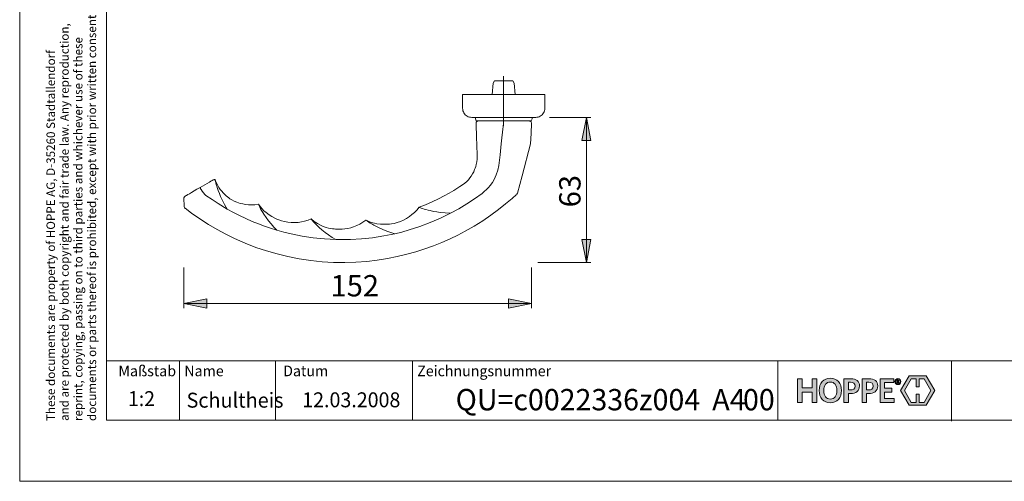
# Model space of a CAD drawing. Units: inches. Extents: x 0 to 420, y 0 to 301.
# Drawn here: x 0 to 216, y 0 to 101 of the extents above; entities that cross this region are included whole.
import ezdxf

# ---------------------------------------------------------------- set-up
doc = ezdxf.new("R2010")
doc.units = ezdxf.units.IN
doc.header["$MEASUREMENT"] = 0
doc.linetypes.add('AI-Linetype-10', pattern=[19.05, 15.24, -1.27, 1.27, -1.27])
doc.layers.add('Ebene 1', color=7, linetype='Continuous')

# ---------------------------------------------------------------- blocks, each defined once
blk = doc.blocks.new('block 2')
at = {"layer": 'Ebene 1'}
h = blk.add_hatch(color=7, dxfattribs=at)
h.dxf.hatch_style = 2
edge = h.paths.add_edge_path()
edge.add_spline(control_points=[(192.39, 21.47), (192.39, 21.47), (192.19, 21.76), (192.19, 21.76), (192.19, 21.76), (192.14, 21.76), (192.14, 21.76), (192.14, 21.76), (192.14, 21.48), (192.14, 21.48), (192.14, 21.48), (191.98, 21.48), (191.98, 21.48), (191.98, 21.48), (191.98, 22.21), (191.98, 22.21), (191.98, 22.21), (192.23, 22.21), (192.23, 22.21), (192.4, 22.21), (192.5, 22.13), (192.5, 21.99), (192.5, 21.89), (192.45, 21.82), (192.36, 21.79), (192.36, 21.79), (192.56, 21.5), (192.56, 21.5), (192.56, 21.5), (192.39, 21.47), (192.39, 21.47)], knot_values=[0, 0, 0, 0, 1, 1, 1, 2, 2, 2, 3, 3, 3, 4, 4, 4, 5, 5, 5, 6, 6, 6, 7, 7, 7, 8, 8, 8, 9, 9, 9, 10, 10, 10, 10], degree=3, periodic=1)
h.paths.add_polyline_path([(191.41, 17.27), (191.41, 18.11), (189.31, 18.11), (189.31, 19.54), (190.9, 19.54), (190.9, 20.4), (189.31, 20.4), (189.31, 21.62), (191.34, 21.62), (191.34, 22.46), (188.32, 22.46), (188.32, 17.27)])
h.paths.add_polyline_path([(174.48, 17.27), (174.48, 22.46), (173.48, 22.46), (173.48, 20.42), (171.28, 20.42), (171.28, 22.46), (170.28, 22.46), (170.28, 17.27), (171.28, 17.27), (171.28, 19.53), (173.48, 19.53), (173.48, 17.27)])
edge = h.paths.add_edge_path()
edge.add_spline(control_points=[(192.22, 21.16), (191.84, 21.16), (191.58, 21.43), (191.58, 21.82), (191.58, 22.21), (191.85, 22.48), (192.22, 22.48), (192.6, 22.48), (192.87, 22.22), (192.87, 21.82), (192.87, 21.43), (192.6, 21.16), (192.22, 21.16)], knot_values=[0, 0, 0, 0, 0.352778, 0.352778, 0.352778, 0.705556, 0.705556, 0.705556, 1.058333, 1.058333, 1.058333, 1.411111, 1.411111, 1.411111, 1.411111], degree=3, periodic=0)
edge.add_line((192.22, 21.16), (192.22, 21.16))
edge = h.paths.add_edge_path()
edge.add_spline(control_points=[(192.22, 22.41), (191.92, 22.41), (191.67, 22.2), (191.67, 21.82), (191.67, 21.45), (191.92, 21.24), (192.22, 21.24), (192.53, 21.24), (192.78, 21.45), (192.78, 21.82), (192.78, 22.2), (192.53, 22.41), (192.22, 22.41)], knot_values=[0, 0, 0, 0, 0.352778, 0.352778, 0.352778, 0.705556, 0.705556, 0.705556, 1.058333, 1.058333, 1.058333, 1.411111, 1.411111, 1.411111, 1.411111], degree=3, periodic=0)
edge.add_line((192.22, 22.41), (192.22, 22.41))
edge = h.paths.add_edge_path()
edge.add_spline(control_points=[(192.22, 22.08), (192.22, 22.08), (192.14, 22.08), (192.14, 22.08), (192.14, 22.08), (192.14, 21.87), (192.14, 21.87), (192.14, 21.87), (192.21, 21.87), (192.21, 21.87), (192.29, 21.87), (192.34, 21.91), (192.34, 21.98), (192.34, 22.04), (192.29, 22.08), (192.22, 22.08)], knot_values=[0, 0, 0, 0, 0.352778, 0.352778, 0.352778, 0.705556, 0.705556, 0.705556, 1.058333, 1.058333, 1.058333, 1.411111, 1.411111, 1.411111, 1.763889, 1.763889, 1.763889, 1.763889], degree=3, periodic=0)
edge.add_line((192.22, 22.08), (192.22, 22.08))
edge = h.paths.add_edge_path()
edge.add_spline(control_points=[(185.81, 19.18), (185.81, 19.18), (185.37, 19.18), (185.37, 19.18), (185.37, 19.18), (185.37, 17.27), (185.37, 17.27), (185.37, 17.27), (184.37, 17.27), (184.37, 17.27), (184.37, 17.27), (184.37, 22.46), (184.37, 22.46), (184.37, 22.46), (185.89, 22.46), (185.89, 22.46), (187.08, 22.46), (187.8, 21.91), (187.8, 20.87), (187.8, 19.75), (187, 19.18), (185.81, 19.18)], knot_values=[0, 0, 0, 0, 0.352778, 0.352778, 0.352778, 0.705556, 0.705556, 0.705556, 1.058333, 1.058333, 1.058333, 1.411111, 1.411111, 1.411111, 1.763889, 1.763889, 1.763889, 2.116667, 2.116667, 2.116667, 2.469444, 2.469444, 2.469444, 2.469444], degree=3, periodic=0)
edge.add_line((185.81, 19.18), (185.81, 19.18))
edge = h.paths.add_edge_path()
edge.add_spline(control_points=[(185.84, 21.67), (185.84, 21.67), (185.37, 21.67), (185.37, 21.67), (185.37, 21.67), (185.37, 19.99), (185.37, 19.99), (185.37, 19.99), (185.8, 19.99), (185.8, 19.99), (186.44, 19.99), (186.82, 20.25), (186.82, 20.84), (186.82, 21.39), (186.48, 21.67), (185.84, 21.67)], knot_values=[0, 0, 0, 0, 0.352778, 0.352778, 0.352778, 0.705556, 0.705556, 0.705556, 1.058333, 1.058333, 1.058333, 1.411111, 1.411111, 1.411111, 1.763889, 1.763889, 1.763889, 1.763889], degree=3, periodic=0)
edge.add_line((185.84, 21.67), (185.84, 21.67))
edge = h.paths.add_edge_path()
edge.add_spline(control_points=[(181.83, 19.18), (181.83, 19.18), (181.38, 19.18), (181.38, 19.18), (181.38, 19.18), (181.38, 17.27), (181.38, 17.27), (181.38, 17.27), (180.39, 17.27), (180.39, 17.27), (180.39, 17.27), (180.39, 22.46), (180.39, 22.46), (180.39, 22.46), (181.91, 22.46), (181.91, 22.46), (183.1, 22.46), (183.82, 21.91), (183.82, 20.87), (183.82, 19.75), (183.02, 19.18), (181.83, 19.18)], knot_values=[0, 0, 0, 0, 0.352778, 0.352778, 0.352778, 0.705556, 0.705556, 0.705556, 1.058333, 1.058333, 1.058333, 1.411111, 1.411111, 1.411111, 1.763889, 1.763889, 1.763889, 2.116667, 2.116667, 2.116667, 2.469444, 2.469444, 2.469444, 2.469444], degree=3, periodic=0)
edge.add_line((181.83, 19.18), (181.83, 19.18))
edge = h.paths.add_edge_path()
edge.add_spline(control_points=[(181.86, 21.67), (181.86, 21.67), (181.38, 21.67), (181.38, 21.67), (181.38, 21.67), (181.38, 19.99), (181.38, 19.99), (181.38, 19.99), (181.82, 19.99), (181.82, 19.99), (182.46, 19.99), (182.84, 20.25), (182.84, 20.84), (182.84, 21.39), (182.5, 21.67), (181.86, 21.67)], knot_values=[0, 0, 0, 0, 0.352778, 0.352778, 0.352778, 0.705556, 0.705556, 0.705556, 1.058333, 1.058333, 1.058333, 1.411111, 1.411111, 1.411111, 1.763889, 1.763889, 1.763889, 1.763889], degree=3, periodic=0)
edge.add_line((181.86, 21.67), (181.86, 21.67))
edge = h.paths.add_edge_path()
edge.add_spline(control_points=[(177.43, 17.17), (175.96, 17.17), (175, 18.26), (175, 19.86), (175, 21.47), (175.96, 22.56), (177.45, 22.56), (178.94, 22.56), (179.88, 21.48), (179.88, 19.87), (179.88, 18.27), (178.92, 17.17), (177.43, 17.17)], knot_values=[0, 0, 0, 0, 0.352778, 0.352778, 0.352778, 0.705556, 0.705556, 0.705556, 1.058333, 1.058333, 1.058333, 1.411111, 1.411111, 1.411111, 1.411111], degree=3, periodic=0)
edge.add_line((177.43, 17.17), (177.43, 17.17))
edge = h.paths.add_edge_path()
edge.add_spline(control_points=[(177.44, 21.73), (176.55, 21.73), (176.02, 21), (176.02, 19.87), (176.02, 18.73), (176.55, 18), (177.44, 18), (178.33, 18), (178.87, 18.73), (178.87, 19.87), (178.87, 21), (178.33, 21.73), (177.44, 21.73)], knot_values=[0, 0, 0, 0, 0.352778, 0.352778, 0.352778, 0.705556, 0.705556, 0.705556, 1.058333, 1.058333, 1.058333, 1.411111, 1.411111, 1.411111, 1.411111], degree=3, periodic=0)
edge.add_line((177.44, 21.73), (177.44, 21.73))
h = blk.add_hatch(color=7, dxfattribs=at)
h.dxf.hatch_style = 2
h.paths.add_polyline_path([(196.87, 20.69), (196.87, 22.46), (197.95, 22.46), (199.44, 19.87), (197.95, 17.27), (196.87, 17.27), (196.87, 19.04), (196.23, 19.04), (196.23, 17.27), (195.15, 17.27), (193.65, 19.87), (195.15, 22.46), (196.23, 22.46), (196.23, 20.69)])
h.paths.add_polyline_path([(194.68, 23.1), (192.82, 19.87), (194.68, 16.64), (198.41, 16.64), (200.28, 19.87), (198.41, 23.1)])
at = {"layer": 'Ebene 1', "lineweight": 0}
for points in [[(174.48, 17.27), (174.48, 22.46), (173.48, 22.46), (173.48, 20.42), (171.28, 20.42), (171.28, 22.46), (170.28, 22.46), (170.28, 17.27), (171.28, 17.27), (171.28, 19.53), (173.48, 19.53), (173.48, 17.27), (174.48, 17.27)], [(191.41, 17.27), (191.41, 18.11), (189.31, 18.11), (189.31, 19.54), (190.9, 19.54), (190.9, 20.4), (189.31, 20.4), (189.31, 21.62), (191.34, 21.62), (191.34, 22.46), (188.32, 22.46), (188.32, 17.27), (191.41, 17.27)], [(194.68, 23.1), (192.82, 19.87), (194.68, 16.64), (198.41, 16.64), (200.28, 19.87), (198.41, 23.1), (194.68, 23.1)], [(196.87, 20.69), (196.87, 22.46), (197.95, 22.46), (199.44, 19.87), (197.95, 17.27), (196.87, 17.27), (196.87, 19.04), (196.23, 19.04), (196.23, 17.27), (195.15, 17.27), (193.65, 19.87), (195.15, 22.46), (196.23, 22.46), (196.23, 20.69), (196.87, 20.69)]]:
    blk.add_lwpolyline(points, dxfattribs=at)
for points, knots in [([(177.43, 17.17), (175.96, 17.17), (175, 18.26), (175, 19.86), (175, 21.47), (175.96, 22.56), (177.45, 22.56), (178.94, 22.56), (179.88, 21.48), (179.88, 19.87), (179.88, 18.27), (178.92, 17.17), (177.43, 17.17)], [0, 0, 0, 0, 1, 1, 1, 2, 2, 2, 3, 3, 3, 4, 4, 4, 4]), ([(177.44, 21.73), (176.55, 21.73), (176.02, 21), (176.02, 19.87), (176.02, 18.73), (176.55, 18), (177.44, 18), (178.33, 18), (178.87, 18.73), (178.87, 19.87), (178.87, 21), (178.33, 21.73), (177.44, 21.73)], [0, 0, 0, 0, 1, 1, 1, 2, 2, 2, 3, 3, 3, 4, 4, 4, 4]), ([(181.83, 19.18), (181.83, 19.18), (181.38, 19.18), (181.38, 19.18), (181.38, 19.18), (181.38, 17.27), (181.38, 17.27), (181.38, 17.27), (180.39, 17.27), (180.39, 17.27), (180.39, 17.27), (180.39, 22.46), (180.39, 22.46), (180.39, 22.46), (181.91, 22.46), (181.91, 22.46), (183.1, 22.46), (183.82, 21.91), (183.82, 20.87), (183.82, 19.75), (183.02, 19.18), (181.83, 19.18)], [0, 0, 0, 0, 1, 1, 1, 2, 2, 2, 3, 3, 3, 4, 4, 4, 5, 5, 5, 6, 6, 6, 7, 7, 7, 7]), ([(181.86, 21.67), (181.86, 21.67), (181.38, 21.67), (181.38, 21.67), (181.38, 21.67), (181.38, 19.99), (181.38, 19.99), (181.38, 19.99), (181.82, 19.99), (181.82, 19.99), (182.46, 19.99), (182.84, 20.25), (182.84, 20.84), (182.84, 21.39), (182.5, 21.67), (181.86, 21.67)], [0, 0, 0, 0, 1, 1, 1, 2, 2, 2, 3, 3, 3, 4, 4, 4, 5, 5, 5, 5]), ([(185.81, 19.18), (185.81, 19.18), (185.37, 19.18), (185.37, 19.18), (185.37, 19.18), (185.37, 17.27), (185.37, 17.27), (185.37, 17.27), (184.37, 17.27), (184.37, 17.27), (184.37, 17.27), (184.37, 22.46), (184.37, 22.46), (184.37, 22.46), (185.89, 22.46), (185.89, 22.46), (187.08, 22.46), (187.8, 21.91), (187.8, 20.87), (187.8, 19.75), (187, 19.18), (185.81, 19.18)], [0, 0, 0, 0, 1, 1, 1, 2, 2, 2, 3, 3, 3, 4, 4, 4, 5, 5, 5, 6, 6, 6, 7, 7, 7, 7]), ([(185.84, 21.67), (185.84, 21.67), (185.37, 21.67), (185.37, 21.67), (185.37, 21.67), (185.37, 19.99), (185.37, 19.99), (185.37, 19.99), (185.8, 19.99), (185.8, 19.99), (186.44, 19.99), (186.82, 20.25), (186.82, 20.84), (186.82, 21.39), (186.48, 21.67), (185.84, 21.67)], [0, 0, 0, 0, 1, 1, 1, 2, 2, 2, 3, 3, 3, 4, 4, 4, 5, 5, 5, 5]), ([(192.22, 21.16), (191.84, 21.16), (191.58, 21.43), (191.58, 21.82), (191.58, 22.21), (191.85, 22.48), (192.22, 22.48), (192.6, 22.48), (192.87, 22.22), (192.87, 21.82), (192.87, 21.43), (192.6, 21.16), (192.22, 21.16)], [0, 0, 0, 0, 1, 1, 1, 2, 2, 2, 3, 3, 3, 4, 4, 4, 4]), ([(192.22, 22.41), (191.92, 22.41), (191.67, 22.2), (191.67, 21.82), (191.67, 21.45), (191.92, 21.24), (192.22, 21.24), (192.53, 21.24), (192.78, 21.45), (192.78, 21.82), (192.78, 22.2), (192.53, 22.41), (192.22, 22.41)], [0, 0, 0, 0, 1, 1, 1, 2, 2, 2, 3, 3, 3, 4, 4, 4, 4]), ([(192.39, 21.47), (192.39, 21.47), (192.19, 21.76), (192.19, 21.76), (192.19, 21.76), (192.14, 21.76), (192.14, 21.76), (192.14, 21.76), (192.14, 21.48), (192.14, 21.48), (192.14, 21.48), (191.98, 21.48), (191.98, 21.48), (191.98, 21.48), (191.98, 22.21), (191.98, 22.21), (191.98, 22.21), (192.23, 22.21), (192.23, 22.21), (192.4, 22.21), (192.5, 22.13), (192.5, 21.99), (192.5, 21.89), (192.45, 21.82), (192.36, 21.79), (192.36, 21.79), (192.56, 21.5), (192.56, 21.5), (192.56, 21.5), (192.39, 21.47), (192.39, 21.47)], [0, 0, 0, 0, 1, 1, 1, 2, 2, 2, 3, 3, 3, 4, 4, 4, 5, 5, 5, 6, 6, 6, 7, 7, 7, 8, 8, 8, 9, 9, 9, 10, 10, 10, 10]), ([(192.22, 22.08), (192.22, 22.08), (192.14, 22.08), (192.14, 22.08), (192.14, 22.08), (192.14, 21.87), (192.14, 21.87), (192.14, 21.87), (192.21, 21.87), (192.21, 21.87), (192.29, 21.87), (192.34, 21.91), (192.34, 21.98), (192.34, 22.04), (192.29, 22.08), (192.22, 22.08)], [0, 0, 0, 0, 1, 1, 1, 2, 2, 2, 3, 3, 3, 4, 4, 4, 5, 5, 5, 5])]:
    blk.add_open_spline(points, degree=3, knots=knots, dxfattribs=at)
blk = doc.blocks.new('block 4')
at = {"layer": 'Ebene 1'}
h = blk.add_hatch(color=7, dxfattribs=at)
h.dxf.hatch_style = 2
h.paths.add_polyline_path([(125.05, 74.62), (123.08, 74.62), (124.07, 79.63)])
h.paths.add_polyline_path([(123.08, 52.89), (125.05, 52.89), (124.07, 47.88)])
h = blk.add_hatch(color=7, dxfattribs=at)
h.dxf.hatch_style = 2
h.paths.add_polyline_path([(106.99, 37.9), (106.99, 39.91), (112, 38.88)])
h.paths.add_polyline_path([(40.95, 39.91), (40.95, 37.9), (35.94, 38.88)])
at = {"layer": 'Ebene 1', "color": 7, "linetype": 'AI-Linetype-10', "lineweight": 9}
blk.add_lwpolyline([(105.93, 77.82), (105.93, 88.67)], dxfattribs=at)
at = {"layer": 'Ebene 1', "color": 7, "lineweight": 9}
for points in [[(103.43, 84.64), (103.67, 87.14)], [(103.67, 87.14), (103.96, 87.64)], [(103.96, 87.64), (103.96, 87.64), (104.03, 87.64), (104.1, 87.64), (104.2, 87.64), (104.38, 87.64), (104.52, 87.64), (104.73, 87.64), (104.94, 87.64), (105.19, 87.64), (105.44, 87.64), (105.69, 87.64), (105.93, 87.64), (106.22, 87.64), (106.46, 87.64), (106.71, 87.64), (106.96, 87.64), (107.17, 87.64), (107.34, 87.64), (107.52, 87.64), (107.66, 87.64), (107.8, 87.64), (107.87, 87.64), (107.91, 87.64), (107.94, 87.64)], [(107.94, 87.64), (108.23, 87.14)], [(108.23, 87.14), (108.44, 84.64)], [(96.94, 84.64), (96.97, 84.64), (97.01, 84.64), (97.11, 84.64), (97.22, 84.64), (97.36, 84.64), (97.54, 84.64), (97.78, 84.64), (98.03, 84.64), (98.28, 84.64), (98.59, 84.64), (98.95, 84.64), (99.3, 84.64), (99.69, 84.64), (100.08, 84.64), (100.54, 84.64), (100.96, 84.64), (101.45, 84.64), (101.95, 84.64), (102.44, 84.64), (102.97, 84.64), (103.5, 84.64), (104.03, 84.64), (104.56, 84.64), (105.12, 84.64), (105.65, 84.64), (106.22, 84.64), (106.78, 84.64), (107.31, 84.64), (107.87, 84.64), (108.4, 84.64), (108.93, 84.64), (109.46, 84.64), (109.95, 84.64), (110.45, 84.64), (110.91, 84.64), (111.37, 84.64), (111.79, 84.64), (112.21, 84.64), (112.6, 84.64), (112.95, 84.64), (113.31, 84.64), (113.59, 84.64), (113.87, 84.64), (114.12, 84.64), (114.33, 84.64), (114.51, 84.64), (114.68, 84.64), (114.79, 84.64), (114.89, 84.64), (114.93, 84.64)], [(96.94, 84.64), (96.94, 81.64)], [(114.93, 84.64), (114.93, 81.64)], [(96.94, 81.64), (96.97, 81.36), (97.01, 81.11), (97.11, 80.87), (97.22, 80.62), (97.36, 80.41), (97.54, 80.23), (97.71, 80.05), (97.96, 79.91), (98.17, 79.77), (98.42, 79.7), (98.7, 79.67), (98.95, 79.63)], [(112.95, 79.63), (113.2, 79.67), (113.45, 79.7), (113.69, 79.77), (113.94, 79.91), (114.15, 80.05), (114.36, 80.23), (114.54, 80.41), (114.68, 80.62), (114.79, 80.87), (114.89, 81.11), (114.93, 81.36), (114.93, 81.64)], [(87.45, 59.98), (88.86, 60.54), (90.3, 61.18), (91.65, 61.82), (92.88, 62.45), (94.01, 63.05), (95, 63.65), (95.7, 64.07), (96.34, 64.5), (96.9, 64.88), (97.4, 65.24), (97.85, 65.62), (98.21, 66.01), (98.52, 66.4), (98.81, 66.75), (99.12, 67.28), (99.37, 67.74), (99.58, 68.24), (99.72, 68.55), (99.83, 68.91), (99.94, 69.33), (100.08, 69.89), (100.11, 70.53), (100.15, 71.23), (100.11, 72.05), (100.08, 72.93), (100.04, 73.92), (100.01, 74.97), (99.97, 76.1), (99.94, 77.34), (99.9, 78.36)], [(98.95, 79.63), (98.95, 79.63), (99.02, 79.63), (99.09, 79.63), (99.23, 79.63), (99.37, 79.63), (99.55, 79.63), (99.76, 79.63), (100.01, 79.63), (100.29, 79.63), (100.57, 79.63), (100.92, 79.63), (101.28, 79.63), (101.63, 79.63), (102.02, 79.63), (102.44, 79.63), (102.86, 79.63), (103.32, 79.63), (103.78, 79.63), (104.24, 79.63), (104.73, 79.63), (105.23, 79.63), (105.69, 79.63), (106.18, 79.63), (106.67, 79.63), (107.17, 79.63), (107.63, 79.63), (108.12, 79.63), (108.58, 79.63), (109, 79.63), (109.46, 79.63), (109.85, 79.63), (110.27, 79.63), (110.62, 79.63), (110.98, 79.63), (111.29, 79.63), (111.61, 79.63), (111.89, 79.63), (112.14, 79.63), (112.35, 79.63), (112.53, 79.63), (112.67, 79.63), (112.78, 79.63), (112.88, 79.63), (112.92, 79.63), (112.95, 79.63)], [(99.76, 79.31), (99.76, 79.63)], [(99.94, 78.89), (99.76, 79.31)], [(100.39, 78.89), (100.29, 78.89), (100.22, 78.85), (100.11, 78.78), (100.04, 78.75), (99.97, 78.64), (99.94, 78.57), (99.9, 78.47), (99.9, 78.36)], [(111.93, 78.89), (111.93, 78.89), (111.89, 78.89), (111.79, 78.89), (111.68, 78.89), (111.54, 78.89), (111.37, 78.89), (111.15, 78.89), (110.91, 78.89), (110.62, 78.89), (110.34, 78.89), (110.02, 78.89), (109.67, 78.89), (109.32, 78.89), (108.93, 78.89), (108.54, 78.89), (108.12, 78.89), (107.7, 78.89), (107.27, 78.89), (106.85, 78.89), (106.39, 78.89), (105.93, 78.89), (105.51, 78.89), (105.05, 78.89), (104.63, 78.89), (104.17, 78.89), (103.75, 78.89), (103.36, 78.89), (102.93, 78.89), (102.58, 78.89), (102.19, 78.89), (101.88, 78.89), (101.56, 78.89), (101.24, 78.89), (100.99, 78.89), (100.75, 78.89), (100.54, 78.89), (100.36, 78.89), (100.22, 78.89), (100.11, 78.89), (100.01, 78.89), (99.97, 78.89), (99.94, 78.89)], [(105.9, 78.32), (105.69, 76.38), (105.54, 75.15), (105.4, 73.88)], [(105.9, 78.89), (105.9, 78.89), (105.9, 78.85), (105.9, 78.78), (105.9, 78.68), (105.9, 78.5), (105.9, 78.36)], [(105.9, 78.36), (105.9, 78.32)], [(112, 78.36), (112, 78.47), (111.97, 78.57), (111.93, 78.64), (111.86, 78.71), (111.79, 78.78), (111.68, 78.85), (111.58, 78.89), (111.51, 78.89)], [(112, 78.36), (111.93, 76.14), (111.82, 73.88)], [(112.14, 79.31), (111.93, 78.89)], [(112.14, 79.63), (112.14, 79.31)], [(125.05, 79.63), (115.97, 79.63)], [(124.07, 79.63), (125.05, 74.62), (123.08, 74.62), (124.07, 79.63)], [(125.05, 74.62), (123.08, 74.62), (124.07, 79.63)], [(124.07, 79.63), (124.07, 47.88)], [(105.4, 73.88), (105.16, 71.48), (105.05, 70.28), (104.91, 69.12)], [(111.82, 73.88), (109.95, 66.82), (108.93, 63.09)], [(104.91, 69.12), (104.66, 68.06), (104.31, 67.04), (103.85, 66.08), (103.46, 65.38), (103, 64.74), (102.58, 64.28), (102.16, 63.83), (101.7, 63.4), (101.21, 63.01)], [(42.4, 65.98), (42.4, 65.98), (42.33, 65.94), (42.15, 65.84), (41.87, 65.66), (41.52, 65.45), (41.06, 65.2), (40.53, 64.88), (40, 64.6), (39.47, 64.28)], [(42.79, 66.01), (42.75, 66.05), (42.68, 66.05), (42.64, 66.05), (42.61, 66.05), (42.54, 66.01), (42.5, 66.01), (42.43, 66.01), (42.4, 65.98)], [(42.82, 65.87), (42.79, 65.94), (42.79, 66.01)], [(42.79, 66.01), (43.03, 65.41), (43.31, 64.85), (43.6, 64.32), (43.91, 63.86), (44.23, 63.47), (44.51, 63.12), (44.87, 62.77), (45.18, 62.49), (45.5, 62.24), (45.75, 62.03), (46.03, 61.85), (46.42, 61.6), (46.95, 61.32), (47.55, 61.07), (48.29, 60.83), (48.82, 60.69), (49.42, 60.58), (50.05, 60.51), (50.76, 60.51), (51.5, 60.54), (52.24, 60.65)], [(42.82, 65.87), (42.86, 65.62), (42.93, 65.34), (43.03, 64.99), (43.17, 64.57), (43.31, 64.11), (43.46, 63.65), (43.7, 62.98), (43.98, 62.31), (44.3, 61.6), (44.83, 60.58), (45.43, 59.59)], [(39.47, 64.28), (38.8, 63.9), (38.16, 63.54), (37.63, 63.23), (37.18, 62.94), (36.79, 62.73), (36.51, 62.56), (36.29, 62.45), (36.19, 62.38)], [(108.76, 62.8), (107.8, 61.92), (106.36, 60.69), (104.77, 59.45), (103.11, 58.22), (101.35, 57.02), (99.48, 55.85), (97.5, 54.72), (95.88, 53.88), (94.19, 53.03), (92.42, 52.25), (90.59, 51.51), (88.68, 50.84), (86.74, 50.24), (84.73, 49.68), (82.65, 49.19), (80.5, 48.76), (78.24, 48.41), (75.95, 48.13), (73.58, 47.95), (71.15, 47.88), (68.68, 47.92), (66.21, 48.06), (63.71, 48.34), (61.2, 48.69), (58.66, 49.19), (56.33, 49.75), (54, 50.42), (51.68, 51.2), (49.35, 52.11), (47.02, 53.14), (45.11, 54.05), (43.21, 55.08), (41.3, 56.21), (39.43, 57.41), (37.6, 58.71), (36.22, 59.77)], [(39.47, 64.28), (39.47, 64.28), (39.5, 64.21), (39.54, 64.14), (39.61, 64.04), (39.68, 63.9)], [(40.77, 62.56), (40.49, 62.8), (40.21, 63.16), (39.96, 63.47), (39.72, 63.86), (39.68, 63.9)], [(40.77, 62.56), (42.12, 61.64), (43.46, 60.76), (45.43, 59.59)], [(101.21, 63.01), (99.55, 61.85), (97.85, 60.72), (96.13, 59.66), (94.33, 58.68)], [(108.93, 63.09), (108.93, 63.05), (108.9, 62.98), (108.86, 62.91), (108.83, 62.87), (108.79, 62.84)], [(108.93, 63.09), (108.93, 63.09)], [(36.19, 62.38), (36.15, 62.34), (36.08, 62.31), (36.05, 62.27), (36.01, 62.2), (35.98, 62.13), (35.98, 62.1), (35.94, 62.03), (35.94, 61.96)], [(35.98, 60.19), (35.94, 61.96)], [(56.3, 54.97), (55.66, 55.64), (55.03, 56.31), (54.46, 57.02), (53.93, 57.72), (53.47, 58.43), (53.19, 58.85), (52.95, 59.27), (52.73, 59.63), (52.56, 59.98), (52.42, 60.26), (52.31, 60.47), (52.24, 60.62), (52.24, 60.65)], [(52.24, 60.65), (52.63, 60.16), (53.05, 59.66), (53.47, 59.2), (53.93, 58.82), (54.57, 58.32), (55.2, 57.93), (55.87, 57.58), (56.26, 57.37), (56.72, 57.19), (57.28, 57.02), (57.96, 56.84), (58.7, 56.7), (59.4, 56.63), (60.18, 56.63), (60.99, 56.66), (61.66, 56.77), (62.36, 56.91), (63.11, 57.12), (63.78, 57.41)], [(36.19, 59.8), (36.15, 59.8), (36.08, 59.88), (36.05, 59.95), (35.98, 60.09), (35.98, 60.16), (35.98, 60.19)], [(45.43, 59.59), (46.77, 58.85), (48.11, 58.15), (49.52, 57.51), (50.9, 56.88), (52.24, 56.35), (53.58, 55.85), (54.92, 55.39), (56.3, 54.97)], [(75.77, 57.16), (76.44, 56.88), (77.04, 56.66), (77.64, 56.49), (78.2, 56.38), (78.98, 56.28), (79.72, 56.24), (80.46, 56.24), (80.92, 56.28), (81.41, 56.35), (81.98, 56.45), (82.61, 56.63), (83.32, 56.88), (83.99, 57.16), (84.66, 57.51), (85.33, 57.93), (85.86, 58.36), (86.42, 58.82), (86.92, 59.35), (87.45, 59.98)], [(82.12, 54.19), (83.67, 54.55), (85.22, 55.01), (87.55, 55.75), (89.85, 56.63), (92.1, 57.62), (94.33, 58.68)], [(87.45, 59.98), (87.48, 59.95), (87.62, 59.91), (87.87, 59.8), (88.15, 59.7), (88.51, 59.59), (88.93, 59.49), (89.39, 59.35), (89.88, 59.24), (90.55, 59.06), (91.29, 58.96), (92.03, 58.85), (93.16, 58.75), (94.33, 58.68)], [(69.17, 52.89), (68.36, 53.38), (67.59, 53.91), (66.84, 54.44), (66.17, 55.01), (65.54, 55.57), (65.15, 55.89), (64.83, 56.24), (64.52, 56.56), (64.27, 56.84), (64.06, 57.05), (63.92, 57.23), (63.81, 57.37), (63.78, 57.41)], [(63.78, 57.41), (64.48, 56.84), (65.19, 56.42), (65.86, 56.06), (66.46, 55.78), (67.06, 55.57), (67.59, 55.43), (68.04, 55.32), (68.47, 55.25), (68.82, 55.22), (69.14, 55.18), (69.56, 55.15), (70.06, 55.15), (70.58, 55.18), (71.18, 55.22), (71.85, 55.32), (72.45, 55.5), (73.09, 55.68), (73.76, 55.96), (74.43, 56.28), (75.14, 56.7), (75.77, 57.16)], [(75.77, 57.16), (75.81, 57.12), (75.95, 57.05), (76.12, 56.91), (76.41, 56.74), (76.72, 56.52), (77.08, 56.31), (77.5, 56.06), (77.92, 55.82), (78.7, 55.47), (79.51, 55.08), (80.36, 54.76), (81.24, 54.44), (82.12, 54.19)], [(56.3, 54.97), (57.85, 54.51), (59.4, 54.16), (61.8, 53.67), (64.23, 53.31), (66.7, 53.03), (69.17, 52.89)], [(69.17, 52.89), (70.76, 52.89), (72.38, 52.92), (74.82, 53.07), (77.25, 53.31), (79.69, 53.7), (82.12, 54.19)], [(124.07, 47.88), (123.08, 52.89), (125.05, 52.89), (124.07, 47.88)], [(123.08, 52.89), (125.05, 52.89), (124.07, 47.88)], [(125.05, 47.88), (113.44, 47.88)], [(35.94, 37.9), (35.94, 46.82)], [(112, 37.9), (112, 46.82)], [(35.94, 38.88), (40.95, 39.91), (40.95, 37.9), (35.94, 38.88)], [(40.95, 39.91), (40.95, 37.9), (35.94, 38.88)], [(112, 38.88), (35.94, 38.88)], [(112, 38.88), (106.99, 37.9), (106.99, 39.91), (112, 38.88)], [(106.99, 37.9), (106.99, 39.91), (112, 38.88)]]:
    blk.add_lwpolyline(points, dxfattribs=at)
at = {"layer": 'Ebene 1', "color": 7, "insert": (122.76, 59.96), "char_height": 4.6702, "attachment_point": 7, "rotation": 90}
blk.add_mtext('\\fArial|b0|i0|c0|p34;\\W1.00024;63', dxfattribs=at)
at = {"layer": 'Ebene 1', "color": 7, "insert": (68.04, 40.46), "char_height": 4.6702, "attachment_point": 7}
blk.add_mtext('\\fArial|b0|i0|c0|p34;\\W1.00024;152', dxfattribs=at)

msp = doc.modelspace()

# ---------------------------------------------------------------- linework, layer by layer
at = {"layer": 'Ebene 1', "color": 7, "lineweight": 9}
for points in [[(420, 0), (0, 0), (0, 297), (420, 297), (420, 0)], [(18.98, 283.56), (18.98, 92.57)], [(18.98, 92.57), (18.98, 13.37)], [(229, 26.35), (18.98, 26.35)], [(35, 26.35), (35, 13.37)], [(55.99, 26.35), (55.99, 13.37)], [(85.97, 26.35), (85.97, 13.37)], [(165.98, 26.35), (165.98, 13.37)], [(203.98, 26.35), (203.98, 13.16)], [(18.98, 13.37), (229, 13.37)]]:
    msp.add_lwpolyline(points, dxfattribs=at)

# ---------------------------------------------------------------- block references
at = {"layer": 'Ebene 1'}
for name in ['block 4', 'block 2']:
    msp.add_blockref(name, (0, 0), dxfattribs=at)

# ---------------------------------------------------------------- texts
at = {"layer": 'Ebene 1', "color": 7, "char_height": 1.86806, "attachment_point": 7, "rotation": 90}
for s, insert in [('\\fArial Narrow|b0|i0|c0|p34;\\W1.00056;documents or parts thereof is prohibited, except with prior written consent of HOPPE.', (16.73, 13.2)), ('\\fArial Narrow|b0|i0|c0|p34;\\W1.00055;and are protected by both copyright and fair trade law. Any reproduction, ', (10.73, 13.2)), ('\\fArial Narrow|b0|i0|c0|p34;\\W1.0006;reprint, copying, passing on to third parties and whichever use of these ', (13.73, 13.2)), ('\\fArial Narrow|b0|i0|c0|p34;\\W1.00039;These documents are property of HOPPE AG, D-35260 Stadtallendorf', (7.73, 13.2))]:
    msp.add_mtext(s, dxfattribs=dict(at, insert=insert))
at = {"layer": 'Ebene 1', "color": 7, "attachment_point": 7}
for s, insert, char_height in [('\\fArial Narrow|b0|i0|c0|p34;\\W0.980604;Maßstab', (21.6, 22.99), 2.3351), ('\\fArial Narrow|b0|i0|c0|p34;\\W0.979192;Name', (36.03, 22.99), 2.3351), ('\\fArial Narrow|b0|i0|c0|p34;\\W0.979068;Datum', (57.67, 22.99), 2.3351), ('\\fArial Narrow|b0|i0|c0|p34;\\W0.976524;Zeichnungsnummer', (87.02, 22.99), 2.3351), ('\\fArial Narrow|b0|i0|c0|p34;\\W0.950724;1:2', (23.72, 16.46), 3.2691), ('\\fArial Narrow|b0|i0|c0|p34;\\W0.97353;Schultheis', (36.52, 16.12), 3.2691), ('\\fArial Narrow|b0|i0|c0|p34;\\W0.964339;12.03.2008', (61.84, 16.2), 3.2691), ('\\fArial Narrow|b0|i0|c0|p34;\\W0.982038;QU=c0022336z004', (95.43, 15.53), 4.6702), ('\\fArial Narrow|b0|i0|c0|p34;\\W0.994135;A4', (151.56, 15.53), 4.6702), ('\\fArial Narrow|b0|i0|c0|p34;\\W0.980104;00', (158.33, 15.53), 4.6702)]:
    msp.add_mtext(s, dxfattribs=dict(at, insert=insert, char_height=char_height))

doc.saveas('drawing.dxf')
